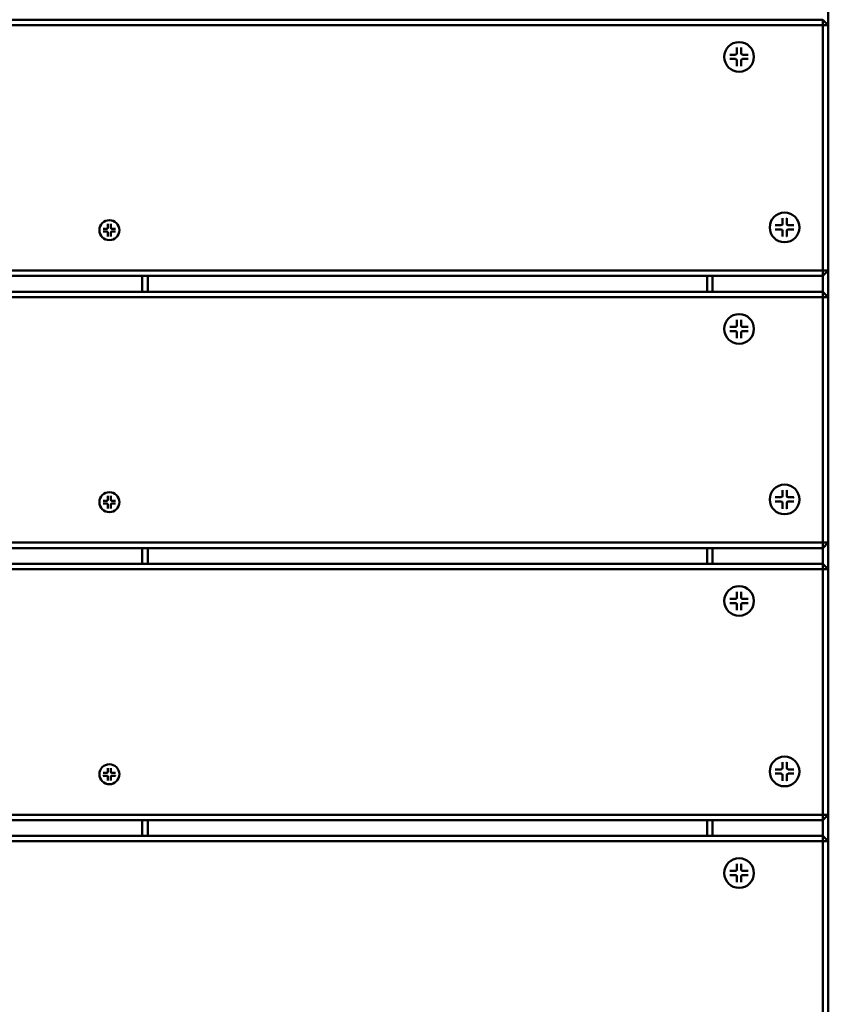
# Model space of a CAD drawing. Units: millimetres. Extents: x 1832 to 6568, y 565 to 5375.
# Drawn here: x 4607 to 4907, y 2177 to 2542 of the extents above; entities that cross this region are included whole.
import ezdxf

# ---------------------------------------------------------------- set-up
doc = ezdxf.new("R2010")
doc.units = ezdxf.units.MM
doc.header["$LTSCALE"] = 20
doc.layers.add('Visible (ISO)', color=7, linetype='Continuous', lineweight=50)

msp = doc.modelspace()

# ---------------------------------------------------------------- linework, layer by layer
at = {"layer": 'Visible (ISO)'}
for p, q in [((4907.5, 2540.1), (4907.5, 2549.95)), ((4905.5, 2542.1), (4309.5, 2542.1)), ((4905.5, 2542.1), (4907.5, 2540.1)), ((4905.5, 2540.1), (4905.5, 2542.1)), ((4309.5, 2540.1), (4905.5, 2540.1)), ((4907.5, 2540.1), (4905.5, 2540.1)), ((4905.5, 2540.1), (4905.5, 2449.1)), ((4907.5, 2449.1), (4907.5, 2540.1)), ((4873.6, 2531.75), (4873.6, 2529.66)), ((4875.17, 2531.75), (4875.17, 2529.66)), ((4870.95, 2529.11), (4873.05, 2529.11)), ((4870.95, 2527.54), (4873.05, 2527.54)), ((4873.6, 2524.89), (4873.6, 2526.99)), ((4875.17, 2524.89), (4875.17, 2526.99)), ((4877.82, 2529.11), (4875.72, 2529.11)), ((4877.82, 2527.54), (4875.72, 2527.54)), ((4890.48, 2468.54), (4890.48, 2466.45)), ((4892.05, 2468.54), (4892.05, 2466.45)), ((4638.47, 2464.61), (4639.88, 2464.61)), ((4640.25, 2466.39), (4640.25, 2464.98)), ((4641.31, 2466.39), (4641.31, 2464.98)), ((4643.09, 2464.61), (4641.68, 2464.61)), ((4887.84, 2465.9), (4889.93, 2465.9)), ((4887.84, 2464.33), (4889.93, 2464.33)), ((4890.48, 2461.68), (4890.48, 2463.78)), ((4892.05, 2461.68), (4892.05, 2463.78)), ((4894.7, 2465.9), (4892.6, 2465.9)), ((4894.7, 2464.33), (4892.6, 2464.33)), ((4638.47, 2463.56), (4639.88, 2463.56)), ((4640.25, 2461.78), (4640.25, 2463.19)), ((4641.31, 2461.78), (4641.31, 2463.19)), ((4643.09, 2463.56), (4641.68, 2463.56)), ((4905.5, 2449.1), (4309.5, 2449.1)), ((4309.5, 2447.1), (4905.5, 2447.1)), ((4653, 2447.1), (4653, 2441.25)), ((4655, 2441.25), (4655, 2447.1)), ((4862.5, 2447.1), (4862.5, 2441.25)), ((4864.5, 2441.25), (4864.5, 2447.1)), ((4907.5, 2449.1), (4905.5, 2447.1)), ((4905.5, 2449.1), (4907.5, 2449.1)), ((4905.5, 2447.1), (4905.5, 2449.1)), ((4905.5, 2447.1), (4905.5, 2441.25)), ((4907.5, 2439.25), (4907.5, 2449.1)), ((4905.5, 2441.25), (4309.5, 2441.25)), ((4309.5, 2439.25), (4905.5, 2439.25)), ((4905.5, 2441.25), (4907.5, 2439.25)), ((4905.5, 2439.25), (4905.5, 2441.25)), ((4907.5, 2439.25), (4905.5, 2439.25)), ((4905.5, 2439.25), (4905.5, 2348.25)), ((4907.5, 2348.25), (4907.5, 2439.25)), ((4873.6, 2430.9), (4873.6, 2428.81)), ((4875.17, 2430.9), (4875.17, 2428.81)), ((4870.95, 2428.26), (4873.05, 2428.26)), ((4877.82, 2428.26), (4875.72, 2428.26)), ((4870.95, 2426.69), (4873.05, 2426.69)), ((4873.6, 2424.04), (4873.6, 2426.14)), ((4875.17, 2424.04), (4875.17, 2426.14)), ((4877.82, 2426.69), (4875.72, 2426.69)), ((4640.25, 2365.54), (4640.25, 2364.13)), ((4641.31, 2365.54), (4641.31, 2364.13)), ((4890.48, 2367.69), (4890.48, 2365.6)), ((4892.05, 2367.69), (4892.05, 2365.6)), ((4638.47, 2363.76), (4639.88, 2363.76)), ((4638.47, 2362.71), (4639.88, 2362.71)), ((4640.25, 2360.93), (4640.25, 2362.34)), ((4641.31, 2360.93), (4641.31, 2362.34)), ((4643.09, 2363.76), (4641.68, 2363.76)), ((4643.09, 2362.71), (4641.68, 2362.71)), ((4887.84, 2365.05), (4889.93, 2365.05)), ((4887.84, 2363.48), (4889.93, 2363.48)), ((4890.48, 2360.83), (4890.48, 2362.93)), ((4892.05, 2360.83), (4892.05, 2362.93)), ((4894.7, 2365.05), (4892.6, 2365.05)), ((4894.7, 2363.48), (4892.6, 2363.48)), ((4905.5, 2348.25), (4309.5, 2348.25)), ((4907.5, 2348.25), (4905.5, 2346.25)), ((4905.5, 2348.25), (4907.5, 2348.25)), ((4905.5, 2346.25), (4905.5, 2348.25)), ((4907.5, 2338.4), (4907.5, 2348.25)), ((4309.5, 2346.25), (4905.5, 2346.25)), ((4653, 2346.25), (4653, 2340.4)), ((4655, 2340.4), (4655, 2346.25)), ((4862.5, 2346.25), (4862.5, 2340.4)), ((4864.5, 2340.4), (4864.5, 2346.25)), ((4905.5, 2346.25), (4905.5, 2340.4)), ((4905.5, 2340.4), (4309.5, 2340.4)), ((4905.5, 2340.4), (4907.5, 2338.4)), ((4905.5, 2338.4), (4905.5, 2340.4)), ((4309.5, 2338.4), (4905.5, 2338.4)), ((4907.5, 2338.4), (4905.5, 2338.4)), ((4905.5, 2338.4), (4905.5, 2247.4)), ((4907.5, 2247.4), (4907.5, 2338.4)), ((4873.6, 2330.05), (4873.6, 2327.96)), ((4875.17, 2330.05), (4875.17, 2327.96)), ((4870.95, 2327.41), (4873.05, 2327.41)), ((4870.95, 2325.84), (4873.05, 2325.84)), ((4873.6, 2323.19), (4873.6, 2325.29)), ((4875.17, 2323.19), (4875.17, 2325.29)), ((4877.82, 2327.41), (4875.72, 2327.41)), ((4877.82, 2325.84), (4875.72, 2325.84)), ((4890.48, 2266.84), (4890.48, 2264.75)), ((4892.05, 2266.84), (4892.05, 2264.75)), ((4640.25, 2264.69), (4640.25, 2263.28)), ((4641.31, 2264.69), (4641.31, 2263.28)), ((4887.84, 2264.2), (4889.93, 2264.2)), ((4894.7, 2264.2), (4892.6, 2264.2)), ((4638.47, 2262.91), (4639.88, 2262.91)), ((4638.47, 2261.86), (4639.88, 2261.86)), ((4640.25, 2260.08), (4640.25, 2261.49)), ((4641.31, 2260.08), (4641.31, 2261.49)), ((4643.09, 2262.91), (4641.68, 2262.91)), ((4643.09, 2261.86), (4641.68, 2261.86)), ((4887.84, 2262.63), (4889.93, 2262.63)), ((4890.48, 2259.98), (4890.48, 2262.08)), ((4892.05, 2259.98), (4892.05, 2262.08)), ((4894.7, 2262.63), (4892.6, 2262.63)), ((4905.5, 2247.4), (4309.5, 2247.4)), ((4309.5, 2245.4), (4905.5, 2245.4)), ((4653, 2245.4), (4653, 2239.55)), ((4655, 2239.55), (4655, 2245.4)), ((4862.5, 2245.4), (4862.5, 2239.55)), ((4864.5, 2239.55), (4864.5, 2245.4)), ((4907.5, 2247.4), (4905.5, 2245.4)), ((4905.5, 2247.4), (4907.5, 2247.4)), ((4905.5, 2245.4), (4905.5, 2247.4)), ((4905.5, 2245.4), (4905.5, 2239.55)), ((4907.5, 2237.55), (4907.5, 2247.4)), ((4905.5, 2239.55), (4309.5, 2239.55)), ((4309.5, 2237.55), (4905.5, 2237.55)), ((4905.5, 2239.55), (4907.5, 2237.55)), ((4905.5, 2237.55), (4905.5, 2239.55)), ((4907.5, 2237.55), (4905.5, 2237.55)), ((4905.5, 2237.55), (4905.5, 2146.55)), ((4907.5, 2146.55), (4907.5, 2237.55)), ((4870.95, 2226.56), (4873.05, 2226.56)), ((4873.6, 2229.2), (4873.6, 2227.11)), ((4875.17, 2229.2), (4875.17, 2227.11)), ((4877.82, 2226.56), (4875.72, 2226.56)), ((4870.95, 2224.99), (4873.05, 2224.99)), ((4873.6, 2222.34), (4873.6, 2224.44)), ((4875.17, 2222.34), (4875.17, 2224.44)), ((4877.82, 2224.99), (4875.72, 2224.99))]:
    msp.add_line(p, q, dxfattribs=at)
for centre, radius in [((4874.38, 2528.32), 5.5), ((4640.78, 2464.09), 3.7), ((4891.27, 2465.11), 5.5), ((4874.38, 2427.47), 5.5), ((4891.27, 2364.26), 5.5), ((4640.78, 2363.24), 3.7), ((4874.38, 2326.62), 5.5), ((4891.27, 2263.41), 5.5), ((4640.78, 2262.39), 3.7), ((4874.38, 2225.77), 5.5)]:
    msp.add_circle(centre, radius, dxfattribs=at)
for centre, radius, start, end in [((4873.05, 2529.66), 0.55, 270, 0), ((4875.72, 2529.66), 0.55, 180, 270), ((4873.05, 2526.99), 0.55, 0, 90), ((4875.72, 2526.99), 0.55, 90, 180), ((4639.88, 2464.98), 0.37, 270, 0), ((4641.68, 2464.98), 0.37, 180, 270), ((4889.93, 2466.45), 0.55, 270, 0), ((4889.93, 2463.78), 0.55, 0, 90), ((4892.6, 2466.45), 0.55, 180, 270), ((4892.6, 2463.78), 0.55, 90, 180), ((4639.88, 2463.19), 0.37, 0, 90), ((4641.68, 2463.19), 0.37, 90, 180), ((4873.05, 2428.81), 0.55, 270, 0), ((4875.72, 2428.81), 0.55, 180, 270), ((4873.05, 2426.14), 0.55, 0, 90), ((4875.72, 2426.14), 0.55, 90, 180), ((4889.93, 2365.6), 0.55, 270, 0), ((4892.6, 2365.6), 0.55, 180, 270), ((4639.88, 2364.13), 0.37, 270, 0), ((4639.88, 2362.34), 0.37, 0, 90), ((4641.68, 2364.13), 0.37, 180, 270), ((4641.68, 2362.34), 0.37, 90, 180), ((4889.93, 2362.93), 0.55, 0, 90), ((4892.6, 2362.93), 0.55, 90, 180), ((4873.05, 2327.96), 0.55, 270, 0), ((4873.05, 2325.29), 0.55, 0, 90), ((4875.72, 2327.96), 0.55, 180, 270), ((4875.72, 2325.29), 0.55, 90, 180), ((4639.88, 2263.28), 0.37, 270, 0), ((4641.68, 2263.28), 0.37, 180, 270), ((4889.93, 2264.75), 0.55, 270, 0), ((4892.6, 2264.75), 0.55, 180, 270), ((4639.88, 2261.49), 0.37, 0, 90), ((4641.68, 2261.49), 0.37, 90, 180), ((4889.93, 2262.08), 0.55, 0, 90), ((4892.6, 2262.08), 0.55, 90, 180), ((4873.05, 2227.11), 0.55, 270, 0), ((4875.72, 2227.11), 0.55, 180, 270), ((4873.05, 2224.44), 0.55, 0, 90), ((4875.72, 2224.44), 0.55, 90, 180)]:
    msp.add_arc(centre, radius, start, end, dxfattribs=at)
for points, knots in [([(4873.61, 2531.57), (4873.61, 2531.57), (4873.61, 2531.58), (4873.6, 2531.61), (4873.6, 2531.64), (4873.6, 2531.69), (4873.6, 2531.72), (4873.6, 2531.75)], [0.07806661, 0.07806661, 0.07806661, 0.07806661, 0.08230649, 0.08230649, 0.09054413, 0.09054413, 0.09895584, 0.09895584, 0.09895584, 0.09895584]), ([(4875.17, 2531.75), (4875.17, 2531.72), (4875.17, 2531.69), (4875.17, 2531.64), (4875.17, 2531.61), (4875.16, 2531.58), (4875.16, 2531.57), (4875.16, 2531.57)], [0.03323794, 0.03323794, 0.03323794, 0.03323794, 0.04164964, 0.04164964, 0.04988728, 0.04988728, 0.05412717, 0.05412717, 0.05412717, 0.05412717]), ([(4870.95, 2529.11), (4870.98, 2529.11), (4871.01, 2529.11), (4871.07, 2529.11), (4871.09, 2529.1), (4871.12, 2529.1), (4871.13, 2529.1), (4871.14, 2529.1)], [0.03323794, 0.03323794, 0.03323794, 0.03323794, 0.04164964, 0.04164964, 0.04988728, 0.04988728, 0.05412717, 0.05412717, 0.05412717, 0.05412717]), ([(4871.14, 2527.54), (4871.13, 2527.54), (4871.12, 2527.54), (4871.09, 2527.54), (4871.07, 2527.54), (4871.01, 2527.54), (4870.98, 2527.54), (4870.95, 2527.54)], [0.07806661, 0.07806661, 0.07806661, 0.07806661, 0.08230649, 0.08230649, 0.09054413, 0.09054413, 0.09895584, 0.09895584, 0.09895584, 0.09895584]), ([(4877.63, 2529.1), (4877.64, 2529.1), (4877.65, 2529.1), (4877.68, 2529.1), (4877.7, 2529.11), (4877.75, 2529.11), (4877.79, 2529.11), (4877.82, 2529.11)], [0.07806661, 0.07806661, 0.07806661, 0.07806661, 0.08230649, 0.08230649, 0.09054413, 0.09054413, 0.09895584, 0.09895584, 0.09895584, 0.09895584]), ([(4877.82, 2527.54), (4877.79, 2527.54), (4877.75, 2527.54), (4877.7, 2527.54), (4877.68, 2527.54), (4877.65, 2527.54), (4877.64, 2527.54), (4877.63, 2527.54)], [0.03323794, 0.03323794, 0.03323794, 0.03323794, 0.04164964, 0.04164964, 0.04988728, 0.04988728, 0.05412717, 0.05412717, 0.05412717, 0.05412717]), ([(4873.6, 2524.89), (4873.6, 2524.92), (4873.6, 2524.95), (4873.6, 2525), (4873.6, 2525.03), (4873.61, 2525.06), (4873.61, 2525.07), (4873.61, 2525.08)], [0.03323794, 0.03323794, 0.03323794, 0.03323794, 0.04164964, 0.04164964, 0.04988728, 0.04988728, 0.05412717, 0.05412717, 0.05412717, 0.05412717]), ([(4875.16, 2525.08), (4875.16, 2525.07), (4875.16, 2525.06), (4875.17, 2525.03), (4875.17, 2525), (4875.17, 2524.95), (4875.17, 2524.92), (4875.17, 2524.89)], [0.07806661, 0.07806661, 0.07806661, 0.07806661, 0.08230649, 0.08230649, 0.09054413, 0.09054413, 0.09895584, 0.09895584, 0.09895584, 0.09895584]), ([(4890.49, 2468.36), (4890.49, 2468.36), (4890.49, 2468.37), (4890.49, 2468.4), (4890.48, 2468.43), (4890.48, 2468.48), (4890.48, 2468.52), (4890.48, 2468.54)], [0.07806661, 0.07806661, 0.07806661, 0.07806661, 0.08230649, 0.08230649, 0.09054413, 0.09054413, 0.09895584, 0.09895584, 0.09895584, 0.09895584]), ([(4892.05, 2468.54), (4892.05, 2468.52), (4892.05, 2468.48), (4892.05, 2468.43), (4892.05, 2468.4), (4892.05, 2468.37), (4892.05, 2468.36), (4892.04, 2468.36)], [0.03323794, 0.03323794, 0.03323794, 0.03323794, 0.04164964, 0.04164964, 0.04988728, 0.04988728, 0.05412717, 0.05412717, 0.05412717, 0.05412717]), ([(4638.47, 2464.61), (4638.49, 2464.61), (4638.51, 2464.61), (4638.55, 2464.61), (4638.56, 2464.61), (4638.59, 2464.61), (4638.6, 2464.61), (4638.61, 2464.61), (4638.61, 2464.61), (4638.61, 2464.61)], [0.02236007, 0.02236007, 0.02236007, 0.02236007, 0.02801885, 0.02801885, 0.03356053, 0.03356053, 0.03902281, 0.03902281, 0.03988893, 0.03988893, 0.03988893, 0.03988893]), ([(4640.26, 2466.25), (4640.26, 2466.25), (4640.26, 2466.25), (4640.26, 2466.26), (4640.26, 2466.27), (4640.25, 2466.3), (4640.25, 2466.32), (4640.25, 2466.35), (4640.25, 2466.38), (4640.25, 2466.39)], [0.04904143, 0.04904143, 0.04904143, 0.04904143, 0.04990755, 0.04990755, 0.05536982, 0.05536982, 0.06091151, 0.06091151, 0.06657029, 0.06657029, 0.06657029, 0.06657029]), ([(4641.31, 2466.39), (4641.31, 2466.38), (4641.31, 2466.35), (4641.31, 2466.32), (4641.31, 2466.3), (4641.3, 2466.27), (4641.3, 2466.26), (4641.3, 2466.25), (4641.3, 2466.25), (4641.3, 2466.25)], [0.02236007, 0.02236007, 0.02236007, 0.02236007, 0.02801885, 0.02801885, 0.03356053, 0.03356053, 0.03902281, 0.03902281, 0.03988893, 0.03988893, 0.03988893, 0.03988893]), ([(4642.95, 2464.61), (4642.95, 2464.61), (4642.95, 2464.61), (4642.96, 2464.61), (4642.97, 2464.61), (4642.99, 2464.61), (4643.01, 2464.61), (4643.05, 2464.61), (4643.07, 2464.61), (4643.09, 2464.61)], [0.04904143, 0.04904143, 0.04904143, 0.04904143, 0.04990755, 0.04990755, 0.05536982, 0.05536982, 0.06091151, 0.06091151, 0.06657029, 0.06657029, 0.06657029, 0.06657029]), ([(4887.84, 2465.9), (4887.86, 2465.9), (4887.9, 2465.9), (4887.95, 2465.9), (4887.98, 2465.89), (4888.01, 2465.89), (4888.01, 2465.89), (4888.02, 2465.89)], [0.03323794, 0.03323794, 0.03323794, 0.03323794, 0.04164964, 0.04164964, 0.04988728, 0.04988728, 0.05412717, 0.05412717, 0.05412717, 0.05412717]), ([(4888.02, 2464.34), (4888.01, 2464.33), (4888.01, 2464.33), (4887.98, 2464.33), (4887.95, 2464.33), (4887.9, 2464.33), (4887.86, 2464.33), (4887.84, 2464.33)], [0.07806661, 0.07806661, 0.07806661, 0.07806661, 0.08230649, 0.08230649, 0.09054413, 0.09054413, 0.09895584, 0.09895584, 0.09895584, 0.09895584]), ([(4894.51, 2465.89), (4894.52, 2465.89), (4894.53, 2465.89), (4894.56, 2465.89), (4894.59, 2465.9), (4894.64, 2465.9), (4894.67, 2465.9), (4894.7, 2465.9)], [0.07806661, 0.07806661, 0.07806661, 0.07806661, 0.08230649, 0.08230649, 0.09054413, 0.09054413, 0.09895584, 0.09895584, 0.09895584, 0.09895584]), ([(4894.7, 2464.33), (4894.67, 2464.33), (4894.64, 2464.33), (4894.59, 2464.33), (4894.56, 2464.33), (4894.53, 2464.33), (4894.52, 2464.33), (4894.51, 2464.34)], [0.03323794, 0.03323794, 0.03323794, 0.03323794, 0.04164964, 0.04164964, 0.04988728, 0.04988728, 0.05412717, 0.05412717, 0.05412717, 0.05412717]), ([(4638.61, 2463.57), (4638.61, 2463.57), (4638.61, 2463.57), (4638.6, 2463.56), (4638.59, 2463.56), (4638.56, 2463.56), (4638.55, 2463.56), (4638.51, 2463.56), (4638.49, 2463.56), (4638.47, 2463.56)], [0.04904143, 0.04904143, 0.04904143, 0.04904143, 0.04990755, 0.04990755, 0.05536982, 0.05536982, 0.06091151, 0.06091151, 0.06657029, 0.06657029, 0.06657029, 0.06657029]), ([(4640.25, 2461.78), (4640.25, 2461.8), (4640.25, 2461.82), (4640.25, 2461.85), (4640.25, 2461.87), (4640.26, 2461.9), (4640.26, 2461.91), (4640.26, 2461.92), (4640.26, 2461.92), (4640.26, 2461.92)], [0.02236007, 0.02236007, 0.02236007, 0.02236007, 0.02801885, 0.02801885, 0.03356053, 0.03356053, 0.03902281, 0.03902281, 0.03988893, 0.03988893, 0.03988893, 0.03988893]), ([(4641.3, 2461.92), (4641.3, 2461.92), (4641.3, 2461.92), (4641.3, 2461.91), (4641.3, 2461.9), (4641.31, 2461.87), (4641.31, 2461.85), (4641.31, 2461.82), (4641.31, 2461.8), (4641.31, 2461.78)], [0.04904143, 0.04904143, 0.04904143, 0.04904143, 0.04990755, 0.04990755, 0.05536982, 0.05536982, 0.06091151, 0.06091151, 0.06657029, 0.06657029, 0.06657029, 0.06657029]), ([(4643.09, 2463.56), (4643.07, 2463.56), (4643.05, 2463.56), (4643.01, 2463.56), (4642.99, 2463.56), (4642.97, 2463.56), (4642.96, 2463.56), (4642.95, 2463.57), (4642.95, 2463.57), (4642.95, 2463.57)], [0.02236007, 0.02236007, 0.02236007, 0.02236007, 0.02801885, 0.02801885, 0.03356053, 0.03356053, 0.03902281, 0.03902281, 0.03988893, 0.03988893, 0.03988893, 0.03988893]), ([(4890.48, 2461.68), (4890.48, 2461.71), (4890.48, 2461.74), (4890.48, 2461.79), (4890.49, 2461.82), (4890.49, 2461.85), (4890.49, 2461.86), (4890.49, 2461.87)], [0.03323794, 0.03323794, 0.03323794, 0.03323794, 0.04164964, 0.04164964, 0.04988728, 0.04988728, 0.05412717, 0.05412717, 0.05412717, 0.05412717]), ([(4892.04, 2461.87), (4892.05, 2461.86), (4892.05, 2461.85), (4892.05, 2461.82), (4892.05, 2461.79), (4892.05, 2461.74), (4892.05, 2461.71), (4892.05, 2461.68)], [0.07806661, 0.07806661, 0.07806661, 0.07806661, 0.08230649, 0.08230649, 0.09054413, 0.09054413, 0.09895584, 0.09895584, 0.09895584, 0.09895584]), ([(4873.61, 2430.72), (4873.61, 2430.72), (4873.61, 2430.73), (4873.6, 2430.76), (4873.6, 2430.79), (4873.6, 2430.84), (4873.6, 2430.87), (4873.6, 2430.9)], [0.07806661, 0.07806661, 0.07806661, 0.07806661, 0.08230649, 0.08230649, 0.09054413, 0.09054413, 0.09895584, 0.09895584, 0.09895584, 0.09895584]), ([(4875.17, 2430.9), (4875.17, 2430.87), (4875.17, 2430.84), (4875.17, 2430.79), (4875.17, 2430.76), (4875.16, 2430.73), (4875.16, 2430.72), (4875.16, 2430.72)], [0.03323794, 0.03323794, 0.03323794, 0.03323794, 0.04164964, 0.04164964, 0.04988728, 0.04988728, 0.05412717, 0.05412717, 0.05412717, 0.05412717]), ([(4870.95, 2428.26), (4870.98, 2428.26), (4871.01, 2428.26), (4871.07, 2428.26), (4871.09, 2428.25), (4871.12, 2428.25), (4871.13, 2428.25), (4871.14, 2428.25)], [0.03323794, 0.03323794, 0.03323794, 0.03323794, 0.04164964, 0.04164964, 0.04988728, 0.04988728, 0.05412717, 0.05412717, 0.05412717, 0.05412717]), ([(4877.63, 2428.25), (4877.64, 2428.25), (4877.65, 2428.25), (4877.68, 2428.25), (4877.7, 2428.26), (4877.75, 2428.26), (4877.79, 2428.26), (4877.82, 2428.26)], [0.07806661, 0.07806661, 0.07806661, 0.07806661, 0.08230649, 0.08230649, 0.09054413, 0.09054413, 0.09895584, 0.09895584, 0.09895584, 0.09895584]), ([(4871.14, 2426.69), (4871.13, 2426.69), (4871.12, 2426.69), (4871.09, 2426.69), (4871.07, 2426.69), (4871.01, 2426.69), (4870.98, 2426.69), (4870.95, 2426.69)], [0.07806661, 0.07806661, 0.07806661, 0.07806661, 0.08230649, 0.08230649, 0.09054413, 0.09054413, 0.09895584, 0.09895584, 0.09895584, 0.09895584]), ([(4873.6, 2424.04), (4873.6, 2424.07), (4873.6, 2424.1), (4873.6, 2424.15), (4873.6, 2424.18), (4873.61, 2424.21), (4873.61, 2424.22), (4873.61, 2424.23)], [0.03323794, 0.03323794, 0.03323794, 0.03323794, 0.04164964, 0.04164964, 0.04988728, 0.04988728, 0.05412717, 0.05412717, 0.05412717, 0.05412717]), ([(4875.16, 2424.23), (4875.16, 2424.22), (4875.16, 2424.21), (4875.17, 2424.18), (4875.17, 2424.15), (4875.17, 2424.1), (4875.17, 2424.07), (4875.17, 2424.04)], [0.07806661, 0.07806661, 0.07806661, 0.07806661, 0.08230649, 0.08230649, 0.09054413, 0.09054413, 0.09895584, 0.09895584, 0.09895584, 0.09895584]), ([(4877.82, 2426.69), (4877.79, 2426.69), (4877.75, 2426.69), (4877.7, 2426.69), (4877.68, 2426.69), (4877.65, 2426.69), (4877.64, 2426.69), (4877.63, 2426.69)], [0.03323794, 0.03323794, 0.03323794, 0.03323794, 0.04164964, 0.04164964, 0.04988728, 0.04988728, 0.05412717, 0.05412717, 0.05412717, 0.05412717]), ([(4640.26, 2365.4), (4640.26, 2365.4), (4640.26, 2365.4), (4640.26, 2365.41), (4640.26, 2365.42), (4640.25, 2365.45), (4640.25, 2365.47), (4640.25, 2365.5), (4640.25, 2365.53), (4640.25, 2365.54)], [0.04904143, 0.04904143, 0.04904143, 0.04904143, 0.04990755, 0.04990755, 0.05536982, 0.05536982, 0.06091151, 0.06091151, 0.06657029, 0.06657029, 0.06657029, 0.06657029]), ([(4641.31, 2365.54), (4641.31, 2365.53), (4641.31, 2365.5), (4641.31, 2365.47), (4641.31, 2365.45), (4641.3, 2365.42), (4641.3, 2365.41), (4641.3, 2365.4), (4641.3, 2365.4), (4641.3, 2365.4)], [0.02236007, 0.02236007, 0.02236007, 0.02236007, 0.02801885, 0.02801885, 0.03356053, 0.03356053, 0.03902281, 0.03902281, 0.03988893, 0.03988893, 0.03988893, 0.03988893]), ([(4890.49, 2367.51), (4890.49, 2367.51), (4890.49, 2367.52), (4890.49, 2367.55), (4890.48, 2367.58), (4890.48, 2367.63), (4890.48, 2367.67), (4890.48, 2367.69)], [0.07806661, 0.07806661, 0.07806661, 0.07806661, 0.08230649, 0.08230649, 0.09054413, 0.09054413, 0.09895584, 0.09895584, 0.09895584, 0.09895584]), ([(4892.05, 2367.69), (4892.05, 2367.67), (4892.05, 2367.63), (4892.05, 2367.58), (4892.05, 2367.55), (4892.05, 2367.52), (4892.05, 2367.51), (4892.04, 2367.51)], [0.03323794, 0.03323794, 0.03323794, 0.03323794, 0.04164964, 0.04164964, 0.04988728, 0.04988728, 0.05412717, 0.05412717, 0.05412717, 0.05412717]), ([(4638.47, 2363.76), (4638.49, 2363.76), (4638.51, 2363.76), (4638.55, 2363.76), (4638.56, 2363.76), (4638.59, 2363.76), (4638.6, 2363.76), (4638.61, 2363.76), (4638.61, 2363.76), (4638.61, 2363.76)], [0.02236007, 0.02236007, 0.02236007, 0.02236007, 0.02801885, 0.02801885, 0.03356053, 0.03356053, 0.03902281, 0.03902281, 0.03988893, 0.03988893, 0.03988893, 0.03988893]), ([(4638.61, 2362.72), (4638.61, 2362.72), (4638.61, 2362.72), (4638.6, 2362.71), (4638.59, 2362.71), (4638.56, 2362.71), (4638.55, 2362.71), (4638.51, 2362.71), (4638.49, 2362.71), (4638.47, 2362.71)], [0.04904143, 0.04904143, 0.04904143, 0.04904143, 0.04990755, 0.04990755, 0.05536982, 0.05536982, 0.06091151, 0.06091151, 0.06657029, 0.06657029, 0.06657029, 0.06657029]), ([(4642.95, 2363.76), (4642.95, 2363.76), (4642.95, 2363.76), (4642.96, 2363.76), (4642.97, 2363.76), (4642.99, 2363.76), (4643.01, 2363.76), (4643.05, 2363.76), (4643.07, 2363.76), (4643.09, 2363.76)], [0.04904143, 0.04904143, 0.04904143, 0.04904143, 0.04990755, 0.04990755, 0.05536982, 0.05536982, 0.06091151, 0.06091151, 0.06657029, 0.06657029, 0.06657029, 0.06657029]), ([(4643.09, 2362.71), (4643.07, 2362.71), (4643.05, 2362.71), (4643.01, 2362.71), (4642.99, 2362.71), (4642.97, 2362.71), (4642.96, 2362.71), (4642.95, 2362.72), (4642.95, 2362.72), (4642.95, 2362.72)], [0.02236007, 0.02236007, 0.02236007, 0.02236007, 0.02801885, 0.02801885, 0.03356053, 0.03356053, 0.03902281, 0.03902281, 0.03988893, 0.03988893, 0.03988893, 0.03988893]), ([(4887.84, 2365.05), (4887.86, 2365.05), (4887.9, 2365.05), (4887.95, 2365.05), (4887.98, 2365.04), (4888.01, 2365.04), (4888.01, 2365.04), (4888.02, 2365.04)], [0.03323794, 0.03323794, 0.03323794, 0.03323794, 0.04164964, 0.04164964, 0.04988728, 0.04988728, 0.05412717, 0.05412717, 0.05412717, 0.05412717]), ([(4888.02, 2363.49), (4888.01, 2363.48), (4888.01, 2363.48), (4887.98, 2363.48), (4887.95, 2363.48), (4887.9, 2363.48), (4887.86, 2363.48), (4887.84, 2363.48)], [0.07806661, 0.07806661, 0.07806661, 0.07806661, 0.08230649, 0.08230649, 0.09054413, 0.09054413, 0.09895584, 0.09895584, 0.09895584, 0.09895584]), ([(4894.51, 2365.04), (4894.52, 2365.04), (4894.53, 2365.04), (4894.56, 2365.04), (4894.59, 2365.05), (4894.64, 2365.05), (4894.67, 2365.05), (4894.7, 2365.05)], [0.07806661, 0.07806661, 0.07806661, 0.07806661, 0.08230649, 0.08230649, 0.09054413, 0.09054413, 0.09895584, 0.09895584, 0.09895584, 0.09895584]), ([(4894.7, 2363.48), (4894.67, 2363.48), (4894.64, 2363.48), (4894.59, 2363.48), (4894.56, 2363.48), (4894.53, 2363.48), (4894.52, 2363.48), (4894.51, 2363.49)], [0.03323794, 0.03323794, 0.03323794, 0.03323794, 0.04164964, 0.04164964, 0.04988728, 0.04988728, 0.05412717, 0.05412717, 0.05412717, 0.05412717]), ([(4640.25, 2360.93), (4640.25, 2360.95), (4640.25, 2360.97), (4640.25, 2361), (4640.25, 2361.02), (4640.26, 2361.05), (4640.26, 2361.06), (4640.26, 2361.07), (4640.26, 2361.07), (4640.26, 2361.07)], [0.02236007, 0.02236007, 0.02236007, 0.02236007, 0.02801885, 0.02801885, 0.03356053, 0.03356053, 0.03902281, 0.03902281, 0.03988893, 0.03988893, 0.03988893, 0.03988893]), ([(4641.3, 2361.07), (4641.3, 2361.07), (4641.3, 2361.07), (4641.3, 2361.06), (4641.3, 2361.05), (4641.31, 2361.02), (4641.31, 2361), (4641.31, 2360.97), (4641.31, 2360.95), (4641.31, 2360.93)], [0.04904143, 0.04904143, 0.04904143, 0.04904143, 0.04990755, 0.04990755, 0.05536982, 0.05536982, 0.06091151, 0.06091151, 0.06657029, 0.06657029, 0.06657029, 0.06657029]), ([(4890.48, 2360.83), (4890.48, 2360.86), (4890.48, 2360.89), (4890.48, 2360.94), (4890.49, 2360.97), (4890.49, 2361), (4890.49, 2361.01), (4890.49, 2361.02)], [0.03323794, 0.03323794, 0.03323794, 0.03323794, 0.04164964, 0.04164964, 0.04988728, 0.04988728, 0.05412717, 0.05412717, 0.05412717, 0.05412717]), ([(4892.04, 2361.02), (4892.05, 2361.01), (4892.05, 2361), (4892.05, 2360.97), (4892.05, 2360.94), (4892.05, 2360.89), (4892.05, 2360.86), (4892.05, 2360.83)], [0.07806661, 0.07806661, 0.07806661, 0.07806661, 0.08230649, 0.08230649, 0.09054413, 0.09054413, 0.09895584, 0.09895584, 0.09895584, 0.09895584]), ([(4873.61, 2329.87), (4873.61, 2329.87), (4873.61, 2329.88), (4873.6, 2329.91), (4873.6, 2329.94), (4873.6, 2329.99), (4873.6, 2330.02), (4873.6, 2330.05)], [0.07806661, 0.07806661, 0.07806661, 0.07806661, 0.08230649, 0.08230649, 0.09054413, 0.09054413, 0.09895584, 0.09895584, 0.09895584, 0.09895584]), ([(4875.17, 2330.05), (4875.17, 2330.02), (4875.17, 2329.99), (4875.17, 2329.94), (4875.17, 2329.91), (4875.16, 2329.88), (4875.16, 2329.87), (4875.16, 2329.87)], [0.03323794, 0.03323794, 0.03323794, 0.03323794, 0.04164964, 0.04164964, 0.04988728, 0.04988728, 0.05412717, 0.05412717, 0.05412717, 0.05412717]), ([(4870.95, 2327.41), (4870.98, 2327.41), (4871.01, 2327.41), (4871.07, 2327.41), (4871.09, 2327.4), (4871.12, 2327.4), (4871.13, 2327.4), (4871.14, 2327.4)], [0.03323794, 0.03323794, 0.03323794, 0.03323794, 0.04164964, 0.04164964, 0.04988728, 0.04988728, 0.05412717, 0.05412717, 0.05412717, 0.05412717]), ([(4871.14, 2325.84), (4871.13, 2325.84), (4871.12, 2325.84), (4871.09, 2325.84), (4871.07, 2325.84), (4871.01, 2325.84), (4870.98, 2325.84), (4870.95, 2325.84)], [0.07806661, 0.07806661, 0.07806661, 0.07806661, 0.08230649, 0.08230649, 0.09054413, 0.09054413, 0.09895584, 0.09895584, 0.09895584, 0.09895584]), ([(4877.63, 2327.4), (4877.64, 2327.4), (4877.65, 2327.4), (4877.68, 2327.4), (4877.7, 2327.41), (4877.75, 2327.41), (4877.79, 2327.41), (4877.82, 2327.41)], [0.07806661, 0.07806661, 0.07806661, 0.07806661, 0.08230649, 0.08230649, 0.09054413, 0.09054413, 0.09895584, 0.09895584, 0.09895584, 0.09895584]), ([(4877.82, 2325.84), (4877.79, 2325.84), (4877.75, 2325.84), (4877.7, 2325.84), (4877.68, 2325.84), (4877.65, 2325.84), (4877.64, 2325.84), (4877.63, 2325.84)], [0.03323794, 0.03323794, 0.03323794, 0.03323794, 0.04164964, 0.04164964, 0.04988728, 0.04988728, 0.05412717, 0.05412717, 0.05412717, 0.05412717]), ([(4873.6, 2323.19), (4873.6, 2323.22), (4873.6, 2323.25), (4873.6, 2323.3), (4873.6, 2323.33), (4873.61, 2323.36), (4873.61, 2323.37), (4873.61, 2323.38)], [0.03323794, 0.03323794, 0.03323794, 0.03323794, 0.04164964, 0.04164964, 0.04988728, 0.04988728, 0.05412717, 0.05412717, 0.05412717, 0.05412717]), ([(4875.16, 2323.38), (4875.16, 2323.37), (4875.16, 2323.36), (4875.17, 2323.33), (4875.17, 2323.3), (4875.17, 2323.25), (4875.17, 2323.22), (4875.17, 2323.19)], [0.07806661, 0.07806661, 0.07806661, 0.07806661, 0.08230649, 0.08230649, 0.09054413, 0.09054413, 0.09895584, 0.09895584, 0.09895584, 0.09895584]), ([(4890.49, 2266.66), (4890.49, 2266.66), (4890.49, 2266.67), (4890.49, 2266.7), (4890.48, 2266.73), (4890.48, 2266.78), (4890.48, 2266.82), (4890.48, 2266.84)], [0.07806661, 0.07806661, 0.07806661, 0.07806661, 0.08230649, 0.08230649, 0.09054413, 0.09054413, 0.09895584, 0.09895584, 0.09895584, 0.09895584]), ([(4892.05, 2266.84), (4892.05, 2266.82), (4892.05, 2266.78), (4892.05, 2266.73), (4892.05, 2266.7), (4892.05, 2266.67), (4892.05, 2266.66), (4892.04, 2266.66)], [0.03323794, 0.03323794, 0.03323794, 0.03323794, 0.04164964, 0.04164964, 0.04988728, 0.04988728, 0.05412717, 0.05412717, 0.05412717, 0.05412717]), ([(4640.26, 2264.55), (4640.26, 2264.55), (4640.26, 2264.55), (4640.26, 2264.56), (4640.26, 2264.57), (4640.25, 2264.6), (4640.25, 2264.62), (4640.25, 2264.65), (4640.25, 2264.68), (4640.25, 2264.69)], [0.04904143, 0.04904143, 0.04904143, 0.04904143, 0.04990755, 0.04990755, 0.05536982, 0.05536982, 0.06091151, 0.06091151, 0.06657029, 0.06657029, 0.06657029, 0.06657029]), ([(4641.31, 2264.69), (4641.31, 2264.68), (4641.31, 2264.65), (4641.31, 2264.62), (4641.31, 2264.6), (4641.3, 2264.57), (4641.3, 2264.56), (4641.3, 2264.55), (4641.3, 2264.55), (4641.3, 2264.55)], [0.02236007, 0.02236007, 0.02236007, 0.02236007, 0.02801885, 0.02801885, 0.03356053, 0.03356053, 0.03902281, 0.03902281, 0.03988893, 0.03988893, 0.03988893, 0.03988893]), ([(4887.84, 2264.2), (4887.86, 2264.2), (4887.9, 2264.2), (4887.95, 2264.2), (4887.98, 2264.19), (4888.01, 2264.19), (4888.01, 2264.19), (4888.02, 2264.19)], [0.03323794, 0.03323794, 0.03323794, 0.03323794, 0.04164964, 0.04164964, 0.04988728, 0.04988728, 0.05412717, 0.05412717, 0.05412717, 0.05412717]), ([(4894.51, 2264.19), (4894.52, 2264.19), (4894.53, 2264.19), (4894.56, 2264.19), (4894.59, 2264.2), (4894.64, 2264.2), (4894.67, 2264.2), (4894.7, 2264.2)], [0.07806661, 0.07806661, 0.07806661, 0.07806661, 0.08230649, 0.08230649, 0.09054413, 0.09054413, 0.09895584, 0.09895584, 0.09895584, 0.09895584]), ([(4638.47, 2262.91), (4638.49, 2262.91), (4638.51, 2262.91), (4638.55, 2262.91), (4638.56, 2262.91), (4638.59, 2262.91), (4638.6, 2262.91), (4638.61, 2262.91), (4638.61, 2262.91), (4638.61, 2262.91)], [0.02236007, 0.02236007, 0.02236007, 0.02236007, 0.02801885, 0.02801885, 0.03356053, 0.03356053, 0.03902281, 0.03902281, 0.03988893, 0.03988893, 0.03988893, 0.03988893]), ([(4638.61, 2261.87), (4638.61, 2261.87), (4638.61, 2261.87), (4638.6, 2261.86), (4638.59, 2261.86), (4638.56, 2261.86), (4638.55, 2261.86), (4638.51, 2261.86), (4638.49, 2261.86), (4638.47, 2261.86)], [0.04904143, 0.04904143, 0.04904143, 0.04904143, 0.04990755, 0.04990755, 0.05536982, 0.05536982, 0.06091151, 0.06091151, 0.06657029, 0.06657029, 0.06657029, 0.06657029]), ([(4640.25, 2260.08), (4640.25, 2260.1), (4640.25, 2260.12), (4640.25, 2260.15), (4640.25, 2260.17), (4640.26, 2260.2), (4640.26, 2260.21), (4640.26, 2260.22), (4640.26, 2260.22), (4640.26, 2260.22)], [0.02236007, 0.02236007, 0.02236007, 0.02236007, 0.02801885, 0.02801885, 0.03356053, 0.03356053, 0.03902281, 0.03902281, 0.03988893, 0.03988893, 0.03988893, 0.03988893]), ([(4641.3, 2260.22), (4641.3, 2260.22), (4641.3, 2260.22), (4641.3, 2260.21), (4641.3, 2260.2), (4641.31, 2260.17), (4641.31, 2260.15), (4641.31, 2260.12), (4641.31, 2260.1), (4641.31, 2260.08)], [0.04904143, 0.04904143, 0.04904143, 0.04904143, 0.04990755, 0.04990755, 0.05536982, 0.05536982, 0.06091151, 0.06091151, 0.06657029, 0.06657029, 0.06657029, 0.06657029]), ([(4642.95, 2262.91), (4642.95, 2262.91), (4642.95, 2262.91), (4642.96, 2262.91), (4642.97, 2262.91), (4642.99, 2262.91), (4643.01, 2262.91), (4643.05, 2262.91), (4643.07, 2262.91), (4643.09, 2262.91)], [0.04904143, 0.04904143, 0.04904143, 0.04904143, 0.04990755, 0.04990755, 0.05536982, 0.05536982, 0.06091151, 0.06091151, 0.06657029, 0.06657029, 0.06657029, 0.06657029]), ([(4643.09, 2261.86), (4643.07, 2261.86), (4643.05, 2261.86), (4643.01, 2261.86), (4642.99, 2261.86), (4642.97, 2261.86), (4642.96, 2261.86), (4642.95, 2261.87), (4642.95, 2261.87), (4642.95, 2261.87)], [0.02236007, 0.02236007, 0.02236007, 0.02236007, 0.02801885, 0.02801885, 0.03356053, 0.03356053, 0.03902281, 0.03902281, 0.03988893, 0.03988893, 0.03988893, 0.03988893]), ([(4888.02, 2262.64), (4888.01, 2262.63), (4888.01, 2262.63), (4887.98, 2262.63), (4887.95, 2262.63), (4887.9, 2262.63), (4887.86, 2262.63), (4887.84, 2262.63)], [0.07806661, 0.07806661, 0.07806661, 0.07806661, 0.08230649, 0.08230649, 0.09054413, 0.09054413, 0.09895584, 0.09895584, 0.09895584, 0.09895584]), ([(4890.48, 2259.98), (4890.48, 2260.01), (4890.48, 2260.04), (4890.48, 2260.09), (4890.49, 2260.12), (4890.49, 2260.15), (4890.49, 2260.16), (4890.49, 2260.17)], [0.03323794, 0.03323794, 0.03323794, 0.03323794, 0.04164964, 0.04164964, 0.04988728, 0.04988728, 0.05412717, 0.05412717, 0.05412717, 0.05412717]), ([(4892.04, 2260.17), (4892.05, 2260.16), (4892.05, 2260.15), (4892.05, 2260.12), (4892.05, 2260.09), (4892.05, 2260.04), (4892.05, 2260.01), (4892.05, 2259.98)], [0.07806661, 0.07806661, 0.07806661, 0.07806661, 0.08230649, 0.08230649, 0.09054413, 0.09054413, 0.09895584, 0.09895584, 0.09895584, 0.09895584]), ([(4894.7, 2262.63), (4894.67, 2262.63), (4894.64, 2262.63), (4894.59, 2262.63), (4894.56, 2262.63), (4894.53, 2262.63), (4894.52, 2262.63), (4894.51, 2262.64)], [0.03323794, 0.03323794, 0.03323794, 0.03323794, 0.04164964, 0.04164964, 0.04988728, 0.04988728, 0.05412717, 0.05412717, 0.05412717, 0.05412717]), ([(4870.95, 2226.56), (4870.98, 2226.56), (4871.01, 2226.56), (4871.07, 2226.56), (4871.09, 2226.55), (4871.12, 2226.55), (4871.13, 2226.55), (4871.14, 2226.55)], [0.03323794, 0.03323794, 0.03323794, 0.03323794, 0.04164964, 0.04164964, 0.04988728, 0.04988728, 0.05412717, 0.05412717, 0.05412717, 0.05412717]), ([(4873.61, 2229.02), (4873.61, 2229.02), (4873.61, 2229.03), (4873.6, 2229.06), (4873.6, 2229.09), (4873.6, 2229.14), (4873.6, 2229.17), (4873.6, 2229.2)], [0.07806661, 0.07806661, 0.07806661, 0.07806661, 0.08230649, 0.08230649, 0.09054413, 0.09054413, 0.09895584, 0.09895584, 0.09895584, 0.09895584]), ([(4875.17, 2229.2), (4875.17, 2229.17), (4875.17, 2229.14), (4875.17, 2229.09), (4875.17, 2229.06), (4875.16, 2229.03), (4875.16, 2229.02), (4875.16, 2229.02)], [0.03323794, 0.03323794, 0.03323794, 0.03323794, 0.04164964, 0.04164964, 0.04988728, 0.04988728, 0.05412717, 0.05412717, 0.05412717, 0.05412717]), ([(4877.63, 2226.55), (4877.64, 2226.55), (4877.65, 2226.55), (4877.68, 2226.55), (4877.7, 2226.56), (4877.75, 2226.56), (4877.79, 2226.56), (4877.82, 2226.56)], [0.07806661, 0.07806661, 0.07806661, 0.07806661, 0.08230649, 0.08230649, 0.09054413, 0.09054413, 0.09895584, 0.09895584, 0.09895584, 0.09895584]), ([(4871.14, 2224.99), (4871.13, 2224.99), (4871.12, 2224.99), (4871.09, 2224.99), (4871.07, 2224.99), (4871.01, 2224.99), (4870.98, 2224.99), (4870.95, 2224.99)], [0.07806661, 0.07806661, 0.07806661, 0.07806661, 0.08230649, 0.08230649, 0.09054413, 0.09054413, 0.09895584, 0.09895584, 0.09895584, 0.09895584]), ([(4877.82, 2224.99), (4877.79, 2224.99), (4877.75, 2224.99), (4877.7, 2224.99), (4877.68, 2224.99), (4877.65, 2224.99), (4877.64, 2224.99), (4877.63, 2224.99)], [0.03323794, 0.03323794, 0.03323794, 0.03323794, 0.04164964, 0.04164964, 0.04988728, 0.04988728, 0.05412717, 0.05412717, 0.05412717, 0.05412717]), ([(4873.6, 2222.34), (4873.6, 2222.37), (4873.6, 2222.4), (4873.6, 2222.45), (4873.6, 2222.48), (4873.61, 2222.51), (4873.61, 2222.52), (4873.61, 2222.53)], [0.03323794, 0.03323794, 0.03323794, 0.03323794, 0.04164964, 0.04164964, 0.04988728, 0.04988728, 0.05412717, 0.05412717, 0.05412717, 0.05412717]), ([(4875.16, 2222.53), (4875.16, 2222.52), (4875.16, 2222.51), (4875.17, 2222.48), (4875.17, 2222.45), (4875.17, 2222.4), (4875.17, 2222.37), (4875.17, 2222.34)], [0.07806661, 0.07806661, 0.07806661, 0.07806661, 0.08230649, 0.08230649, 0.09054413, 0.09054413, 0.09895584, 0.09895584, 0.09895584, 0.09895584])]:
    msp.add_open_spline(points, degree=3, knots=knots, dxfattribs=at)

doc.saveas('drawing.dxf')
